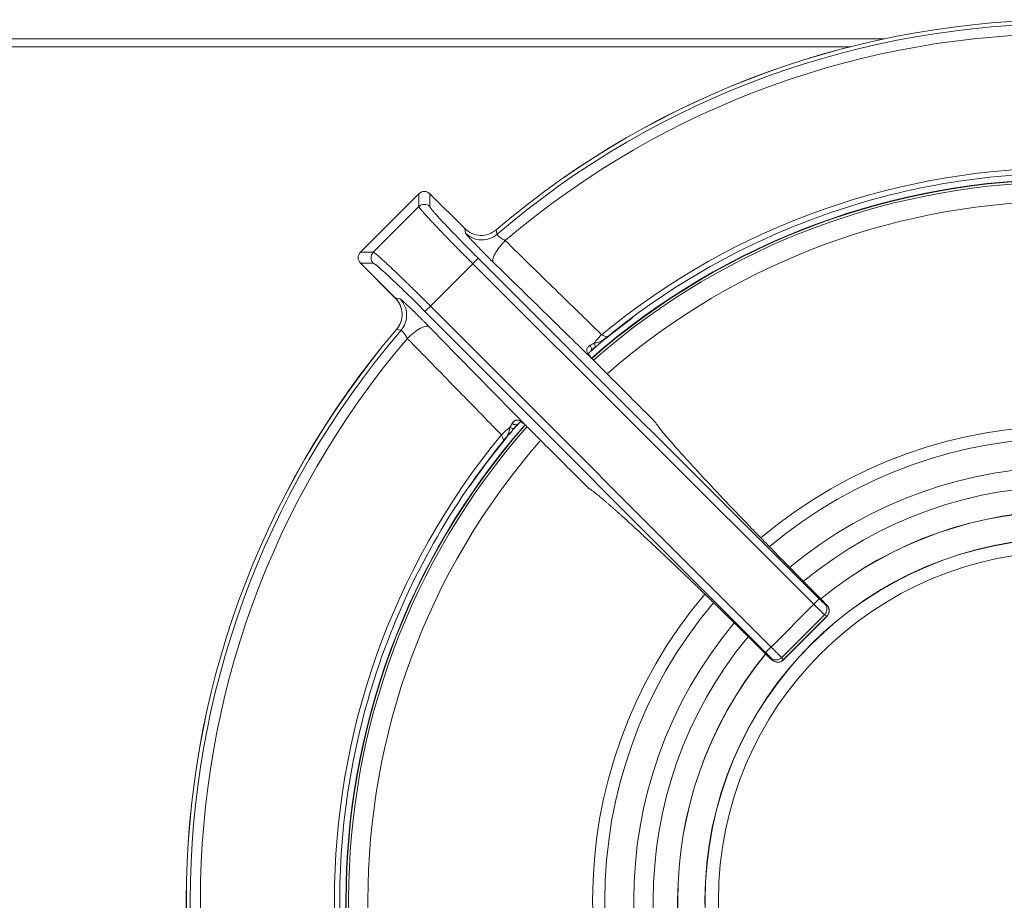
# Model space of a CAD drawing. Units: millimetres. Extents: x -434 to 454, y -254 to 254.
# Drawn here: x -176 to -48, y 140 to 254 of the extents above; entities that cross this region are included whole.
import ezdxf

# ---------------------------------------------------------------- set-up
doc = ezdxf.new("R2010")
doc.units = ezdxf.units.MM

msp = doc.modelspace()

# ---------------------------------------------------------------- linework, layer by layer
at = {"color": 7, "linetype": 'Continuous', "lineweight": 15}
for p, q in [((-296.27, 251.5), (-63.73, 251.5)), ((-123.9, 231.47), (-131.47, 223.89)), ((-131.47, 223.89), (-123.89, 231.47)), ((-123.89, 231.47), (-123.9, 231.47)), ((-123.78, 231.56), (-123.89, 231.44)), ((-123.89, 229.8), (-123.89, 231.47)), ((-117.97, 226.95), (-122.48, 231.47)), ((-122.48, 231.47), (-122.48, 229.8)), ((-122.48, 231.47), (-117.97, 226.96)), ((-122.48, 231.47), (-122.48, 231.47)), ((-129.8, 223.89), (-123.89, 229.8)), ((-117.87, 226.36), (-117.97, 226.96)), ((-131.47, 223.89), (-129.8, 223.89)), ((-131.47, 223.89), (-131.47, 223.89)), ((-116.24, 223.12), (-72.1, 179.04)), ((-131.47, 222.48), (-126.96, 217.96)), ((-126.96, 217.97), (-131.47, 222.48)), ((-131.47, 222.48), (-129.8, 222.48)), ((-131.47, 222.48), (-131.47, 222.48)), ((-122.41, 216.93), (-116.93, 222.41)), ((-116.93, 222.41), (-72.8, 178.32)), ((-126.96, 217.97), (-126.36, 217.86)), ((-78.32, 172.79), (-122.41, 216.93)), ((-123.13, 216.23), (-79.04, 172.1)), ((-99.5, 212.96), (-99.89, 212.67)), ((-99.86, 212.64), (-99.57, 212.95)), ((-101.6, 211.17), (-101.08, 211.63)), ((-101.32, 211.38), (-100.3, 212.24)), ((-111.63, 201.07), (-111.17, 201.59)), ((-110.44, 201.77), (-110.41, 201.76)), ((-112.2, 200.35), (-111.52, 201.15)), ((-112.96, 199.57), (-112.61, 199.89)), ((-71.4, 178.37), (-71.11, 178.18)), ((-78.32, 172.79), (-72.8, 178.32)), ((-71.41, 176.97), (-76.97, 171.4)), ((-76.79, 171.06), (-71.06, 176.78)), ((-76.78, 171.11), (-71.12, 176.77)), ((-71.41, 176.97), (-71.12, 176.77)), ((-78.86, 171.72), (-78.55, 171.42)), ((-78.38, 171.39), (-78.18, 171.1)), ((-76.78, 171.11), (-76.97, 171.4)), ((-76.78, 171.11), (-76.78, 171.1))]:
    msp.add_line(p, q, dxfattribs=at)
at = {"color": 8, "linetype": 'Continuous', "lineweight": 15}
msp.add_line((-68.02, 250.5), (-291.98, 250.5), dxfattribs=at)
at = {"color": 7, "linetype": 'Continuous', "lineweight": 15, "flags": 128}
for points in [[(-99.75, 212.7), (-99.07, 213.25), (-96.22, 215.46)], [(-101.21, 212.11), (-101.16, 212.02), (-101.13, 211.92), (-101.1, 211.83), (-101.08, 211.75), (-101.07, 211.68), (-101.08, 211.62), (-101.1, 211.58), (-101.12, 211.55)], [(-101.7, 211.03), (-101.64, 211.08), (-101.62, 211.11)], [(-112.12, 201.21), (-112.02, 201.16), (-111.93, 201.12), (-111.84, 201.09), (-111.75, 201.08), (-111.68, 201.07), (-111.62, 201.08), (-111.58, 201.09), (-111.55, 201.12)], [(-117.38, 193.54), (-115.02, 196.81), (-112.52, 199.97)]]:
    msp.add_lwpolyline(points, dxfattribs=at)
at = {"color": 7, "linetype": 'Continuous', "lineweight": 15}
for radius in [46.89, 46.89, 46.86, 45.15]:
    msp.add_circle((-40, 140), radius, dxfattribs=at)
for centre, radius, start, end in [((-40, 140), 114, 49.5539, 130.4167), ((-40, 140), 113.99, 49.5539, 130.4162), ((-40, 140), 113.48, 49.4043, 130.5659), ((-40, 140), 112.17, 49.5479, 130.4223), ((-40, 140), 94.83, 50.5152, 129.4552), ((-40, 140), 93.3, 48.7837, 131.2347), ((-40, 140), 93, 48.8991, 131.1912), ((-123.19, 230.76), 1, 45.0817, 134.9183), ((-130.76, 223.18), 1, 135.0817, 224.9183), ((-40, 140), 114, 139.5859, 220.3841), ((-40, 140), 113.99, 139.5864, 220.3837), ((-40, 140), 113.48, 139.4368, 220.5333), ((-93.86, 206.8), 9.07, 134.8905, 144.1113), ((-40, 140), 112.17, 139.5805, 220.3897), ((-40, 140), 93.3, 138.8196, 221.1471), ((-40, 140), 93, 138.7199, 221.0192), ((-110.6, 201.53), 0.331, 51.9507, 76.063), ((-40, 140), 94.83, 140.5481, 219.4224), ((-106.8, 193.86), 9.07, 125.8894, 135.1105), ((-40, 140), 50.42, 50.7226, 129.2554), ((-40, 140), 50.42, 140.7606, 219.1558)]:
    msp.add_arc(centre, radius, start, end, dxfattribs=at)
at = {"color": 8, "linetype": 'Continuous', "lineweight": 15}
for centre, radius, start, end in [((-40, 140), 93.35, 48.7874, 131.3081), ((-40, 140), 90.5, 48.825, 131.1388), ((-102.35, 211.37), 0.772, 339.7701, 36.5401), ((-40, 140), 93.35, 138.8032, 221.1494), ((-40, 140), 61.42, 49.7704, 130.1964), ((-40, 140), 90.5, 138.862, 221.1108), ((-40, 140), 59.84, 49.8911, 130.0792), ((-40, 140), 56.1, 50.1663, 129.7946), ((-40, 140), 53.58, 50.3998, 129.5712), ((-40, 140), 50.4, 50.7166, 129.2479), ((-40, 140), 61.42, 139.8162, 220.1552), ((-40, 140), 59.84, 139.9181, 220.0523), ((-40, 140), 56.1, 140.2025, 219.7612), ((-40, 140), 53.58, 140.4427, 219.5448), ((-40, 140), 50.4, 140.7684, 219.1556)]:
    msp.add_arc(centre, radius, start, end, dxfattribs=at)
at = {"color": 7, "linetype": 'Continuous', "lineweight": 15}
for points, knots in [([(-99.5, 212.96), (-95.34, 216.35), (-90.88, 219.39), (-81.53, 224.66), (-76.62, 226.89), (-66.51, 230.49), (-61.3, 231.86), (-50.71, 233.68), (-45.34, 234.14), (-34.61, 234.14), (-29.24, 233.68), (-18.66, 231.85), (-13.45, 230.48), (-3.33, 226.87), (1.57, 224.63), (10.92, 219.36), (15.37, 216.32), (19.53, 212.93)], [0, 0, 0, 0, 0.125, 0.125, 0.25, 0.25, 0.375, 0.375, 0.5, 0.5, 0.625, 0.625, 0.75, 0.75, 0.875, 0.875, 1, 1, 1, 1]), ([(-123.09, 231.74), (-123.16, 231.75), (-123.31, 231.77), (-123.55, 231.71), (-123.7, 231.61), (-123.78, 231.56)], [0, 0, 0, 0, 0.273956, 0.607995, 1, 1, 1, 1]), ([(-122.49, 231.45), (-122.54, 231.5), (-122.66, 231.64), (-122.88, 231.74), (-123.04, 231.74), (-123.09, 231.74)], [0, 0, 0, 0, 0.277896, 0.798553, 1, 1, 1, 1]), ([(-123.89, 229.8), (-123.71, 229.98), (-123.45, 230.09), (-122.93, 230.09), (-122.67, 229.98), (-122.48, 229.8)], [0, 0, 0, 0, 0.5, 0.5, 1, 1, 1, 1]), ([(-116.93, 222.41), (-117.01, 222.48), (-117.16, 222.63), (-117.39, 222.86), (-117.61, 223.09), (-117.84, 223.32), (-118.07, 223.55), (-118.3, 223.78), (-118.53, 224.01), (-118.75, 224.24), (-118.98, 224.47), (-119.2, 224.7), (-119.42, 224.92), (-119.64, 225.15), (-119.86, 225.37), (-120.08, 225.6), (-120.29, 225.82), (-120.5, 226.03), (-120.71, 226.25), (-120.91, 226.46), (-121.11, 226.66), (-121.3, 226.87), (-121.49, 227.07), (-121.67, 227.26), (-121.95, 227.55), (-122.3, 227.92), (-122.7, 228.36), (-123.06, 228.76), (-123.3, 229.03), (-123.46, 229.21), (-123.55, 229.32), (-123.64, 229.43), (-123.72, 229.53), (-123.79, 229.62), (-123.85, 229.7), (-123.89, 229.76), (-123.89, 229.79), (-123.89, 229.8)], [0, 0, 0, 0, 0.0206729, 0.041442, 0.0623073, 0.0832688, 0.1043267, 0.1254808, 0.1467312, 0.1680779, 0.189521, 0.2110605, 0.2326964, 0.2544287, 0.2762574, 0.2981826, 0.3202042, 0.3423223, 0.364537, 0.3868482, 0.4092559, 0.4317602, 0.454361, 0.4770585, 0.4998526, 0.558137, 0.6192882, 0.6833062, 0.7501908, 0.7738127, 0.7996073, 0.8275747, 0.8577148, 0.8900274, 0.9245126, 0.9611701, 1, 1, 1, 1]), ([(-122.48, 229.8), (-122.48, 229.79), (-122.48, 229.78), (-122.47, 229.76), (-122.45, 229.73), (-122.43, 229.69), (-122.4, 229.64), (-122.34, 229.56), (-122.22, 229.41), (-122.02, 229.17), (-121.76, 228.87), (-121.34, 228.4), (-120.69, 227.69), (-119.89, 226.86), (-119.19, 226.13), (-118.64, 225.55), (-118.06, 224.96), (-117.53, 224.42), (-117.05, 223.94), (-116.65, 223.53), (-116.37, 223.26), (-116.24, 223.12)], [0, 0, 0, 0, 0.0208185, 0.0415936, 0.0623471, 0.0831003, 0.1038749, 0.1246924, 0.1872853, 0.24989, 0.3125165, 0.3751649, 0.5002185, 0.6252452, 0.6878181, 0.750442, 0.812941, 0.8755048, 0.9170148, 0.9584557, 1, 1, 1, 1]), ([(-113.91, 226.79), (-114.19, 226.55), (-114.52, 226.36), (-115.22, 226.12), (-115.6, 226.06), (-116.34, 226.09), (-116.71, 226.18), (-117.39, 226.48), (-117.71, 226.69), (-117.97, 226.96)], [0, 0, 0, 0, 0.25, 0.25, 0.5, 0.5, 0.75, 0.75, 1, 1, 1, 1]), ([(-117.87, 226.36), (-117.62, 226.12), (-117.32, 225.9), (-116.63, 225.59), (-116.24, 225.5), (-115.46, 225.47), (-115.06, 225.54), (-114.36, 225.8), (-114.05, 225.99), (-113.8, 226.2)], [0, 0, 0, 0, 0.25, 0.25, 0.5, 0.5, 0.75, 0.75, 1, 1, 1, 1]), ([(-115.14, 223.45), (-115.28, 223.59), (-115.63, 223.94), (-116.18, 224.5), (-116.74, 225.08), (-117.21, 225.58), (-117.52, 225.91), (-117.61, 226.03), (-117.63, 226.06)], [0, 0, 0, 0, 0.126079, 0.327543, 0.528609, 0.729344, 0.929879, 1, 1, 1, 1]), ([(-113.8, 226.2), (-113.8, 226.2), (-113.8, 226.19), (-113.79, 226.17), (-113.77, 226.14), (-113.75, 226.11), (-113.71, 226.08), (-113.67, 226.04), (-113.62, 225.99), (-113.56, 225.95), (-113.47, 225.87), (-113.34, 225.77), (-113.17, 225.66), (-113.02, 225.56), (-112.88, 225.48), (-112.79, 225.43), (-112.73, 225.4)], [0, 0, 0, 0, 0.054435, 0.108759, 0.163029, 0.217305, 0.271645, 0.326105, 0.380745, 0.435619, 0.490784, 0.611801, 0.742012, 0.815843, 0.901835, 1, 1, 1, 1]), ([(-114.26, 222.58), (-114.33, 222.66), (-114.35, 222.8), (-114.29, 223.18), (-114.2, 223.42), (-113.9, 223.97), (-113.7, 224.27), (-113.24, 224.86), (-112.98, 225.15), (-112.73, 225.4)], [0, 0, 0, 0, 0.25, 0.25, 0.5, 0.5, 0.75, 0.75, 1, 1, 1, 1]), ([(-100.26, 213.22), (-102.26, 215.17), (-106.41, 219.22), (-110.57, 223.28), (-112.73, 225.4)], [0, 0, 0, 0, 0.479121, 1, 1, 1, 1]), ([(-129.8, 222.48), (-129.99, 222.66), (-130.09, 222.92), (-130.09, 223.45), (-129.99, 223.71), (-129.8, 223.89)], [0, 0, 0, 0, 0.5, 0.5, 1, 1, 1, 1]), ([(-122.41, 216.93), (-122.48, 217), (-122.64, 217.16), (-122.87, 217.38), (-123.09, 217.61), (-123.32, 217.84), (-123.55, 218.07), (-123.79, 218.3), (-124.02, 218.52), (-124.25, 218.75), (-124.47, 218.98), (-124.7, 219.2), (-124.93, 219.42), (-125.16, 219.64), (-125.38, 219.86), (-125.6, 220.08), (-125.82, 220.29), (-126.04, 220.5), (-126.25, 220.7), (-126.46, 220.91), (-126.67, 221.1), (-126.87, 221.3), (-127.07, 221.49), (-127.26, 221.67), (-127.46, 221.85), (-127.65, 222.04), (-127.86, 222.23), (-128.06, 222.41), (-128.26, 222.6), (-128.46, 222.78), (-128.65, 222.96), (-128.84, 223.12), (-129.01, 223.28), (-129.18, 223.43), (-129.33, 223.56), (-129.47, 223.67), (-129.59, 223.76), (-129.69, 223.83), (-129.76, 223.88), (-129.79, 223.89), (-129.8, 223.89)], [0, 0, 0, 0, 0.0207002, 0.0414988, 0.062393, 0.08338, 0.1044583, 0.1256287, 0.1468919, 0.1682486, 0.1896994, 0.211244, 0.2328821, 0.2546135, 0.2764382, 0.2983562, 0.3203675, 0.3424722, 0.3646704, 0.3869619, 0.4093469, 0.4318251, 0.4543967, 0.4770617, 0.4998201, 0.5244792, 0.5503793, 0.5775204, 0.6059024, 0.6355253, 0.6663891, 0.6984935, 0.7318389, 0.7664251, 0.8022523, 0.8393194, 0.8776258, 0.9171747, 0.9579701, 1, 1, 1, 1]), ([(-116.24, 223.12), (-116.24, 223.11), (-116.32, 223.03), (-116.57, 222.77), (-116.75, 222.59), (-116.93, 222.41)], [0, 0, 0, 0, 0.5, 0.5, 1, 1, 1, 1]), ([(-123.13, 216.23), (-123.95, 217.06), (-124.78, 217.88), (-126.33, 219.39), (-127.06, 220.08), (-128.29, 221.23), (-128.8, 221.69), (-129.52, 222.32), (-129.74, 222.48), (-129.8, 222.48)], [0, 0, 0, 0, 0.25, 0.25, 0.5, 0.5, 0.75, 0.75, 1, 1, 1, 1]), ([(-101.8, 210.39), (-103.79, 212.34), (-107.94, 216.4), (-112.09, 220.46), (-114.26, 222.58)], [0, 0, 0, 0, 0.478878, 1, 1, 1, 1]), ([(-126.97, 217.99), (-126.73, 217.7), (-126.25, 217.11), (-126.01, 215.97), (-126.15, 214.82), (-126.59, 214.19), (-126.8, 213.88)], [0, 0, 0, 0, 0.250234, 0.50018, 0.750025, 1, 1, 1, 1]), ([(-126.96, 217.97), (-126.7, 217.7), (-126.48, 217.39), (-126.18, 216.71), (-126.1, 216.34), (-126.07, 215.59), (-126.12, 215.22), (-126.36, 214.52), (-126.55, 214.19), (-126.79, 213.9)], [0, 0, 0, 0, 0.25, 0.25, 0.5, 0.5, 0.75, 0.75, 1, 1, 1, 1]), ([(-126.21, 213.79), (-125.99, 214.05), (-125.8, 214.36), (-125.54, 215.06), (-125.48, 215.45), (-125.5, 216.23), (-125.6, 216.62), (-125.91, 217.31), (-126.12, 217.62), (-126.36, 217.86)], [0, 0, 0, 0, 0.25, 0.25, 0.5, 0.5, 0.75, 0.75, 1, 1, 1, 1]), ([(-123.46, 215.14), (-123.59, 215.27), (-123.94, 215.63), (-124.5, 216.17), (-125.09, 216.74), (-125.59, 217.21), (-125.92, 217.51), (-126.03, 217.61), (-126.06, 217.63)], [0, 0, 0, 0, 0.126194, 0.327568, 0.528543, 0.729187, 0.929629, 1, 1, 1, 1]), ([(-122.41, 216.93), (-122.59, 216.75), (-122.77, 216.57), (-123.04, 216.31), (-123.12, 216.24), (-123.13, 216.23)], [0, 0, 0, 0, 0.5, 0.5, 1, 1, 1, 1]), ([(-125.4, 212.73), (-125.15, 212.98), (-124.87, 213.23), (-124.28, 213.69), (-123.97, 213.9), (-123.42, 214.2), (-123.18, 214.29), (-122.8, 214.35), (-122.66, 214.32), (-122.58, 214.25)], [0, 0, 0, 0, 0.25, 0.25, 0.5, 0.5, 0.75, 0.75, 1, 1, 1, 1]), ([(-125.4, 212.73), (-125.41, 212.76), (-125.44, 212.81), (-125.49, 212.88), (-125.53, 212.95), (-125.57, 213.02), (-125.61, 213.08), (-125.68, 213.19), (-125.78, 213.33), (-125.89, 213.49), (-125.99, 213.61), (-126.07, 213.7), (-126.13, 213.76), (-126.18, 213.79), (-126.2, 213.79), (-126.21, 213.79)], [0, 0, 0, 0, 0.050665, 0.098278, 0.142843, 0.184359, 0.222831, 0.258262, 0.388496, 0.509578, 0.608588, 0.706801, 0.804548, 0.902168, 1, 1, 1, 1]), ([(-101.12, 211.55), (-101.09, 211.58), (-101.01, 211.65), (-100.89, 211.75), (-100.74, 211.88), (-100.56, 212.04), (-100.27, 212.29), (-99.97, 212.54), (-99.73, 212.76), (-99.61, 212.86), (-99.55, 212.91), (-99.53, 212.93), (-99.51, 212.94), (-99.5, 212.95), (-99.5, 212.95), (-99.5, 212.96)], [0, 0, 0, 0, 0.06961, 0.142097, 0.217477, 0.336369, 0.474854, 0.74376, 0.87234, 0.936253, 0.968157, 0.984088, 0.992046, 0.996024, 1, 1, 1, 1]), ([(-99.58, 212.95), (-99.58, 212.95), (-99.52, 212.93), (-99.51, 212.94), (-99.5, 212.96)], [0, 0, 0, 0, 0.112744, 1, 1, 1, 1]), ([(-125.4, 212.73), (-123.29, 210.57), (-119.23, 206.41), (-115.17, 202.25), (-113.23, 200.26)], [0, 0, 0, 0, 0.520879, 1, 1, 1, 1]), ([(-101.73, 211.83), (-101.75, 211.82), (-101.81, 211.79), (-101.88, 211.74), (-101.98, 211.66), (-102.08, 211.55), (-102.16, 211.4), (-102.19, 211.24), (-102.17, 211.08), (-102.11, 210.91), (-102.01, 210.72), (-101.91, 210.59), (-101.86, 210.52)], [0, 0, 0, 0, 0.055209, 0.110349, 0.165442, 0.30438, 0.42894, 0.537487, 0.6459, 0.754497, 0.868542, 1, 1, 1, 1]), ([(-101.7, 211.03), (-101.66, 211.06), (-101.6, 211.12), (-101.5, 211.2), (-101.42, 211.28), (-101.34, 211.35), (-101.27, 211.42), (-101.21, 211.47), (-101.16, 211.51), (-101.14, 211.54), (-101.12, 211.55)], [0, 0, 0, 0, 0.190656, 0.362281, 0.515035, 0.649065, 0.764491, 0.861414, 0.9399, 1, 1, 1, 1]), ([(-101.76, 210.41), (-101.82, 210.48), (-101.92, 210.63), (-101.95, 210.77), (-101.87, 210.9), (-101.71, 211.04), (-101.62, 211.11)], [0, 0, 0, 0, 0.218568, 0.439486, 0.690151, 1, 1, 1, 1]), ([(-101.86, 210.52), (-101.83, 210.48), (-101.78, 210.41), (-101.67, 210.29), (-101.54, 210.15), (-101.45, 210.05), (-101.39, 210)], [0, 0, 0, 0, 0.182818, 0.410115, 0.68239, 1, 1, 1, 1]), ([(-101.39, 210), (-101.43, 210.03), (-101.49, 210.09), (-101.59, 210.19), (-101.7, 210.29), (-101.76, 210.36), (-101.8, 210.39)], [0, 0, 0, 0, 0.250176, 0.5, 0.749824, 1, 1, 1, 1]), ([(-101.77, 210.42), (-101.76, 210.4), (-101.74, 210.36), (-101.74, 210.32), (-101.74, 210.31)], [0, 0, 0, 0, 0.617706, 1, 1, 1, 1]), ([(-93.36, 201.96), (-94.42, 203.02), (-95.89, 204.49), (-97.66, 206.26), (-98.65, 207.25), (-99.41, 208.01), (-99.97, 208.57), (-100.36, 208.97), (-100.71, 209.31), (-100.95, 209.55), (-101.07, 209.67)], [0, 0, 0, 0, 0.415048, 0.57115, 0.686962, 0.802774, 0.865037, 0.906204, 0.955775, 1, 1, 1, 1]), ([(-110.52, 201.86), (-110.55, 201.88), (-110.61, 201.92), (-110.69, 201.98), (-110.77, 202.03), (-110.84, 202.07), (-110.95, 202.12), (-111.08, 202.17), (-111.24, 202.18), (-111.4, 202.16), (-111.53, 202.09), (-111.69, 201.95), (-111.78, 201.81), (-111.84, 201.72)], [0, 0, 0, 0, 0.05459, 0.106276, 0.155141, 0.201263, 0.244725, 0.353138, 0.461297, 0.570142, 0.694643, 0.799297, 1, 1, 1, 1]), ([(-111.03, 201.69), (-111.06, 201.65), (-111.1, 201.62), (-111.22, 201.57), (-111.29, 201.56), (-111.44, 201.57), (-111.52, 201.58), (-111.69, 201.64), (-111.77, 201.68), (-111.84, 201.72)], [0, 0, 0, 0, 0.25, 0.25, 0.5, 0.5, 0.75, 0.75, 1, 1, 1, 1]), ([(-111.55, 201.12), (-111.52, 201.15), (-111.46, 201.22), (-111.34, 201.35), (-111.19, 201.52), (-111.09, 201.63), (-111.03, 201.69)], [0, 0, 0, 0, 0.14779, 0.363232, 0.646965, 1, 1, 1, 1]), ([(-111.11, 201.61), (-111.04, 201.69), (-110.9, 201.85), (-110.71, 201.95), (-110.61, 201.93), (-110.52, 201.84), (-110.47, 201.81)], [0, 0, 0, 0, 0.257831, 0.513092, 0.777061, 1, 1, 1, 1]), ([(-110, 201.39), (-110.04, 201.42), (-110.11, 201.49), (-110.21, 201.59), (-110.3, 201.67), (-110.38, 201.74), (-110.46, 201.8), (-110.5, 201.84), (-110.52, 201.86)], [0, 0, 0, 0, 0.21655, 0.413014, 0.589466, 0.746016, 0.882812, 1, 1, 1, 1]), ([(-71.73, 178.86), (-71.86, 178.99), (-72.14, 179.27), (-72.55, 179.68), (-72.96, 180.09), (-73.36, 180.51), (-73.77, 180.92), (-74.18, 181.33), (-74.58, 181.74), (-74.98, 182.14), (-75.38, 182.55), (-76.32, 183.5), (-77.78, 184.99), (-79.7, 186.96), (-81.54, 188.87), (-83.87, 191.3), (-86.53, 194.11), (-88.76, 196.52), (-90.25, 198.18), (-91.22, 199.27), (-92.02, 200.2), (-92.52, 200.81), (-92.83, 201.2), (-93.01, 201.44), (-93.15, 201.64), (-93.27, 201.82), (-93.33, 201.91), (-93.36, 201.96)], [0, 0, 0, 0, 0.012438, 0.024863, 0.037278, 0.049687, 0.062094, 0.074502, 0.086914, 0.099335, 0.111768, 0.124216, 0.186854, 0.249533, 0.312114, 0.374704, 0.499707, 0.624761, 0.687355, 0.74997, 0.812718, 0.875453, 0.900397, 0.925294, 0.950175, 0.975067, 1, 1, 1, 1]), ([(-112.12, 201.21), (-112.13, 201.14), (-112.16, 201), (-112.21, 200.78), (-112.28, 200.56), (-112.36, 200.32), (-112.49, 200.08), (-112.66, 199.84), (-112.83, 199.65), (-112.93, 199.53), (-112.96, 199.49)], [0, 0, 0, 0, 0.101847, 0.216425, 0.343181, 0.46383, 0.615558, 0.776932, 0.928198, 1, 1, 1, 1]), ([(-111.55, 201.12), (-111.78, 200.86), (-112, 200.61), (-112.44, 200.1), (-112.65, 199.85), (-112.86, 199.61)], [0, 0, 0, 0, 0.5, 0.5, 1, 1, 1, 1]), ([(-109.67, 201.06), (-109.35, 200.74), (-109.03, 200.42), (-108.39, 199.78), (-108.06, 199.46), (-107.1, 198.49), (-106.46, 197.85), (-104.53, 195.92), (-103.25, 194.64), (-101.96, 193.35)], [0, 0, 0, 0, 0.125, 0.125, 0.25, 0.25, 0.5, 0.5, 1, 1, 1, 1]), ([(-112.99, 80.55), (-116.38, 84.7), (-119.41, 89.15), (-124.67, 98.5), (-126.9, 103.4), (-130.5, 113.51), (-131.86, 118.72), (-133.68, 129.3), (-134.14, 134.66), (-134.14, 145.39), (-133.68, 150.75), (-131.85, 161.33), (-130.48, 166.53), (-126.88, 176.64), (-124.65, 181.54), (-119.38, 190.89), (-116.35, 195.33), (-112.96, 199.49)], [0, 0, 0, 0, 0.125, 0.125, 0.25, 0.25, 0.375, 0.375, 0.5, 0.5, 0.625, 0.625, 0.75, 0.75, 0.875, 0.875, 1, 1, 1, 1]), ([(-112.96, 199.49), (-112.95, 199.5), (-112.93, 199.51), (-112.95, 199.57), (-112.95, 199.58)], [0, 0, 0, 0, 0.885769, 1, 1, 1, 1]), ([(-78.86, 171.72), (-78.99, 171.85), (-79.25, 172.11), (-79.64, 172.5), (-80.04, 172.89), (-80.44, 173.29), (-80.84, 173.69), (-81.24, 174.08), (-81.65, 174.49), (-82.06, 174.89), (-82.47, 175.3), (-82.88, 175.7), (-83.3, 176.11), (-83.72, 176.52), (-84.14, 176.93), (-84.56, 177.34), (-84.98, 177.76), (-85.4, 178.17), (-85.83, 178.58), (-86.25, 179), (-86.68, 179.41), (-87.1, 179.82), (-87.53, 180.23), (-87.95, 180.65), (-88.38, 181.06), (-88.8, 181.47), (-89.22, 181.87), (-89.65, 182.28), (-90.07, 182.68), (-90.49, 183.08), (-90.9, 183.48), (-91.32, 183.88), (-91.73, 184.27), (-92.14, 184.66), (-92.55, 185.04), (-92.95, 185.42), (-93.35, 185.8), (-93.74, 186.17), (-94.13, 186.53), (-94.52, 186.89), (-94.9, 187.25), (-95.27, 187.6), (-95.64, 187.94), (-96.01, 188.28), (-96.37, 188.6), (-96.72, 188.92), (-97.06, 189.24), (-97.39, 189.54), (-97.72, 189.84), (-98.04, 190.12), (-98.35, 190.4), (-98.65, 190.67), (-98.95, 190.93), (-99.23, 191.18), (-99.5, 191.41), (-99.77, 191.64), (-100.02, 191.85), (-100.26, 192.06), (-100.49, 192.25), (-100.7, 192.43), (-100.91, 192.59), (-101.1, 192.74), (-101.28, 192.88), (-101.44, 193.01), (-101.6, 193.12), (-101.73, 193.21), (-101.86, 193.29), (-101.93, 193.33), (-101.96, 193.35)], [0, 0, 0, 0, 0.011694, 0.023495, 0.035404, 0.047419, 0.059542, 0.07177, 0.084104, 0.096544, 0.10909, 0.121743, 0.134501, 0.147366, 0.160338, 0.173416, 0.1866, 0.199891, 0.213288, 0.226792, 0.240401, 0.254117, 0.267939, 0.281868, 0.295903, 0.310044, 0.324292, 0.338646, 0.353106, 0.367672, 0.382345, 0.397125, 0.41201, 0.427002, 0.4421, 0.457305, 0.472616, 0.488033, 0.503556, 0.519186, 0.534922, 0.550765, 0.566714, 0.582769, 0.59893, 0.615198, 0.631573, 0.648053, 0.66464, 0.681333, 0.698133, 0.715039, 0.732051, 0.74917, 0.766395, 0.783726, 0.801164, 0.818708, 0.836358, 0.854115, 0.871978, 0.889947, 0.908022, 0.926204, 0.944493, 0.962889, 0.981392, 1, 1, 1, 1]), ([(-72.8, 178.32), (-72.72, 178.4), (-72.63, 178.49), (-72.46, 178.66), (-72.38, 178.75), (-72.24, 178.89), (-72.19, 178.94), (-72.12, 179.01), (-72.1, 179.03), (-72.1, 179.04)], [0, 0, 0, 0, 0.25, 0.25, 0.5, 0.5, 0.75, 0.75, 1, 1, 1, 1]), ([(-72.1, 179.04), (-71.94, 178.88), (-71.78, 178.72), (-71.52, 178.48), (-71.43, 178.4), (-71.4, 178.37)], [0, 0, 0, 0, 0.5, 0.5, 1, 1, 1, 1]), ([(-71.11, 178.18), (-71.08, 178.16), (-71.08, 178.17), (-71.13, 178.23), (-71.17, 178.27), (-71.28, 178.4), (-71.36, 178.48), (-71.53, 178.66), (-71.63, 178.76), (-71.73, 178.86)], [0, 0, 0, 0, 0.25, 0.25, 0.5, 0.5, 0.75, 0.75, 1, 1, 1, 1]), ([(-71.4, 178.37), (-71.32, 178.29), (-71.24, 178.19), (-71.14, 177.95), (-71.11, 177.81), (-71.12, 177.54), (-71.15, 177.4), (-71.25, 177.16), (-71.33, 177.05), (-71.41, 176.97)], [0, 0, 0, 0, 0.25, 0.25, 0.5, 0.5, 0.75, 0.75, 1, 1, 1, 1]), ([(-71.41, 176.97), (-71.41, 176.98), (-71.43, 176.99), (-71.46, 177.01), (-71.49, 177.05), (-71.54, 177.08), (-71.58, 177.13), (-71.63, 177.18), (-71.69, 177.23), (-71.75, 177.29), (-71.81, 177.34), (-71.87, 177.41), (-71.94, 177.47), (-72.01, 177.54), (-72.08, 177.61), (-72.15, 177.68), (-72.22, 177.75), (-72.3, 177.82), (-72.37, 177.9), (-72.44, 177.97), (-72.52, 178.04), (-72.59, 178.11), (-72.66, 178.18), (-72.73, 178.25), (-72.78, 178.3), (-72.8, 178.32)], [0, 0, 0, 0, 0.051908, 0.10305, 0.153426, 0.203035, 0.251877, 0.299954, 0.347263, 0.393807, 0.439584, 0.484595, 0.528839, 0.572317, 0.615029, 0.656974, 0.698153, 0.738566, 0.778212, 0.817093, 0.855207, 0.892554, 0.929136, 0.964951, 1, 1, 1, 1]), ([(-71.12, 176.73), (-71.03, 176.83), (-70.9, 176.98), (-70.82, 177.24), (-70.78, 177.49), (-70.83, 177.79), (-70.97, 178.05), (-71.06, 178.14), (-71.09, 178.18)], [0, 0, 0, 0, 0.232201, 0.354002, 0.474121, 0.695363, 0.88377, 1, 1, 1, 1]), ([(-71.12, 176.77), (-71.03, 176.86), (-70.96, 176.96), (-70.85, 177.21), (-70.82, 177.34), (-70.82, 177.62), (-70.85, 177.75), (-70.95, 177.99), (-71.02, 178.1), (-71.11, 178.18)], [0, 0, 0, 0, 0.25, 0.25, 0.5, 0.5, 0.75, 0.75, 1, 1, 1, 1]), ([(-79.04, 172.1), (-79.04, 172.1), (-79.02, 172.12), (-78.94, 172.19), (-78.89, 172.24), (-78.75, 172.37), (-78.67, 172.45), (-78.5, 172.62), (-78.41, 172.71), (-78.32, 172.79)], [0, 0, 0, 0, 0.25, 0.25, 0.5, 0.5, 0.75, 0.75, 1, 1, 1, 1]), ([(-78.38, 171.39), (-78.4, 171.43), (-78.48, 171.52), (-78.72, 171.77), (-78.88, 171.94), (-79.04, 172.1)], [0, 0, 0, 0, 0.5, 0.5, 1, 1, 1, 1]), ([(-78.32, 172.79), (-78.29, 172.76), (-78.22, 172.7), (-78.12, 172.59), (-78.02, 172.49), (-77.92, 172.39), (-77.81, 172.28), (-77.71, 172.17), (-77.61, 172.07), (-77.51, 171.97), (-77.41, 171.87), (-77.32, 171.78), (-77.24, 171.69), (-77.17, 171.61), (-77.1, 171.54), (-77.04, 171.48), (-77, 171.44), (-76.98, 171.41), (-76.97, 171.4)], [0, 0, 0, 0, 0.0506271, 0.1028371, 0.1566302, 0.2120064, 0.2689656, 0.3275079, 0.3876333, 0.4493419, 0.5126335, 0.5775082, 0.6439661, 0.7120069, 0.7816308, 0.8528376, 0.9256273, 1, 1, 1, 1]), ([(-78.86, 171.72), (-78.76, 171.62), (-78.66, 171.53), (-78.48, 171.36), (-78.4, 171.28), (-78.28, 171.16), (-78.23, 171.12), (-78.17, 171.08), (-78.17, 171.08), (-78.18, 171.1)], [0, 0, 0, 0, 0.25, 0.25, 0.5, 0.5, 0.75, 0.75, 1, 1, 1, 1]), ([(-78.55, 171.42), (-78.51, 171.38), (-78.35, 171.23), (-78.11, 171.01), (-77.72, 170.83), (-77.36, 170.8), (-77, 170.88), (-76.82, 171.04), (-76.73, 171.12)], [0, 0, 0, 0, 0.068132, 0.323686, 0.476353, 0.647788, 0.827223, 1, 1, 1, 1]), ([(-76.97, 171.4), (-77.06, 171.32), (-77.16, 171.25), (-77.4, 171.14), (-77.54, 171.11), (-77.81, 171.11), (-77.95, 171.14), (-78.19, 171.24), (-78.29, 171.31), (-78.38, 171.39)], [0, 0, 0, 0, 0.25, 0.25, 0.5, 0.5, 0.75, 0.75, 1, 1, 1, 1]), ([(-78.18, 171.1), (-78.1, 171.02), (-78, 170.95), (-77.76, 170.85), (-77.62, 170.82), (-77.35, 170.82), (-77.21, 170.85), (-76.97, 170.95), (-76.86, 171.03), (-76.78, 171.11)], [0, 0, 0, 0, 0.25, 0.25, 0.5, 0.5, 0.75, 0.75, 1, 1, 1, 1])]:
    msp.add_open_spline(points, degree=3, knots=knots, dxfattribs=at)
for points in [[(-113.8, 226.2), (-113.83, 226.4), (-113.87, 226.59), (-113.91, 226.79)], [(-122.58, 214.25), (-118.52, 210.1), (-114.46, 205.95), (-110.4, 201.8)], [(-126.79, 213.9), (-126.6, 213.87), (-126.4, 213.83), (-126.21, 213.79)], [(-101.73, 211.83), (-101.57, 211.93), (-101.4, 212.02), (-101.21, 212.11)], [(-101.8, 210.39), (-101.83, 210.43), (-101.85, 210.47), (-101.86, 210.52)], [(-101.39, 210), (-101.29, 209.89), (-101.18, 209.78), (-101.07, 209.67)], [(-112.12, 201.21), (-112.02, 201.39), (-111.93, 201.57), (-111.84, 201.72)], [(-110.4, 201.8), (-110.26, 201.66), (-110.13, 201.52), (-110, 201.39)], [(-109.67, 201.06), (-109.78, 201.17), (-109.89, 201.28), (-110, 201.39)], [(-112.96, 199.49), (-112.93, 199.53), (-112.89, 199.57), (-112.86, 199.61)]]:
    msp.add_open_spline(points, degree=3, dxfattribs=at)
at = {"color": 8, "linetype": 'Continuous', "lineweight": 15}
for points, knots in [([(-117.63, 226.06), (-117.69, 226.12), (-117.83, 226.28), (-117.85, 226.33), (-117.87, 226.36)], [0, 0, 0, 0, 0.39373, 1, 1, 1, 1]), ([(-114.26, 222.58), (-114.47, 222.78), (-114.76, 223.07), (-115.06, 223.37), (-115.14, 223.45)], [0, 0, 0, 0, 0.727421, 1, 1, 1, 1]), ([(-126.06, 217.63), (-126.13, 217.69), (-126.29, 217.83), (-126.34, 217.85), (-126.36, 217.86)], [0, 0, 0, 0, 0.393213, 1, 1, 1, 1]), ([(-122.58, 214.25), (-122.79, 214.47), (-123.08, 214.76), (-123.37, 215.06), (-123.46, 215.14)], [0, 0, 0, 0, 0.727872, 1, 1, 1, 1]), ([(-100.26, 213.22), (-100.16, 213.17), (-99.97, 213.08), (-99.72, 212.98), (-99.63, 212.96), (-99.58, 212.95)], [0, 0, 0, 0, 0.347865, 0.690916, 1, 1, 1, 1]), ([(-99.89, 212.67), (-100.02, 212.57), (-100.4, 212.26), (-100.89, 212.17), (-101.21, 212.11)], [0, 0, 0, 0, 0.327896, 1, 1, 1, 1]), ([(-101.86, 210.52), (-101.83, 210.5), (-101.79, 210.47), (-101.78, 210.43), (-101.77, 210.42)], [0, 0, 0, 0, 0.727942, 1, 1, 1, 1]), ([(-110.42, 201.77), (-110.43, 201.77), (-110.47, 201.79), (-110.5, 201.83), (-110.52, 201.86)], [0, 0, 0, 0, 0.283708, 1, 1, 1, 1]), ([(-112.95, 199.58), (-112.96, 199.62), (-112.98, 199.72), (-113.08, 199.96), (-113.18, 200.16), (-113.23, 200.26)], [0, 0, 0, 0, 0.308902, 0.652029, 1, 1, 1, 1]), ([(-71.1, 176.77), (-71.09, 176.77), (-71.09, 176.76), (-71.09, 176.76), (-71.1, 176.76), (-71.11, 176.77), (-71.12, 176.77)], [0, 0, 0, 0, 0.231384, 0.475179, 0.731385, 1, 1, 1, 1])]:
    msp.add_open_spline(points, degree=3, knots=knots, dxfattribs=at)

doc.saveas('drawing.dxf')
